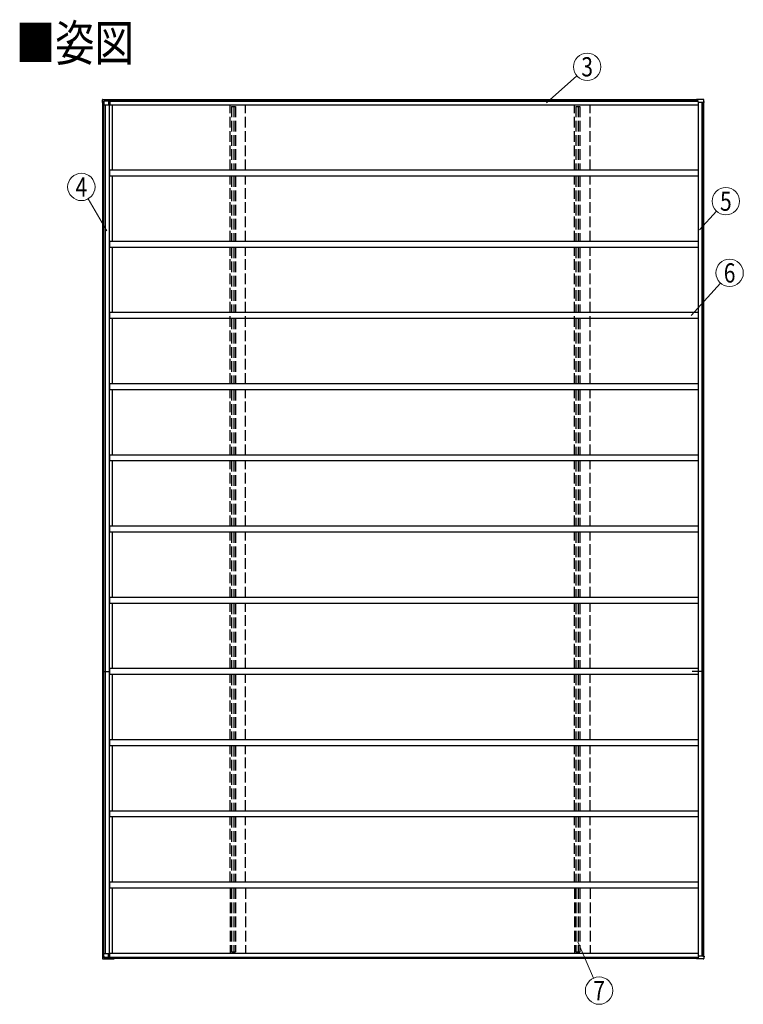
# Model space of a CAD drawing. Units: millimetres. Extents: x 0 to 37845, y -7 to 26730.
# Drawn here: x 11658 to 17751, y 7599 to 15897 of the extents above; entities that cross this region are included whole.
import ezdxf
from ezdxf.enums import TextEntityAlignment as Align

# ---------------------------------------------------------------- set-up
doc = ezdxf.new("R2010")
doc.units = ezdxf.units.MM
doc.linetypes.add('YHIDDEN_1', pattern=[4, 3, -1])
for name, color, linetype, lineweight in [('USER1', 3, 'Continuous', 13), ('YKK_13', 4, 'Continuous', 30), ('YKK_A1', 4, 'Continuous', 30), ('YKK_D', 6, 'Continuous', 13)]:
    doc.layers.add(name, color=color, linetype=linetype, lineweight=lineweight)
doc.styles.add('text-b', font='extslim2.shx', dxfattribs={"width": 0.8, "bigfont": 'extfont2.shx'})

msp = doc.modelspace()

# ---------------------------------------------------------------- linework, layer by layer
at = {"layer": 'YKK_13', "linetype": 'Continuous', "ltscale": 30}
for p, q in [((12353.8, 15200.4), (12354.8, 15219.1)), ((12360.3, 15200.4), (12353.8, 15200.4)), ((12353.8, 15200.4), (12353.8, 15200.4)), ((12355, 15222.2), (12355, 15222.2)), ((12358.6, 15224.8), (12451, 15224.8)), ((12359.5, 15225.2), (12452.3, 15225.2)), ((12360.3, 15200.4), (12361.8, 15200.4)), ((12361.8, 15200.4), (12365.9, 15200.4)), ((12365.8, 15200.4), (12365.6, 15179.4)), ((12366.7, 15214.6), (12365.9, 15200.4)), ((12366, 15200.4), (12365.9, 15200.4)), ((12366, 15200.4), (12366.2, 15203.4)), ((12366.2, 15203.4), (12366.3, 15203.4)), ((12366.7, 15212.2), (12366.3, 15203.4)), ((12366.3, 15203.4), (12366.3, 15203.4)), ((12366.7, 15214.6), (12449.5, 15214.6)), ((12366.8, 15214.3), (12366.7, 15214.6)), ((12366.9, 15214.2), (12366.8, 15214.3)), ((12442.8, 15214.2), (12366.9, 15214.2)), ((12406.3, 15214.2), (12406.3, 15179.4)), ((12444.6, 15214.3), (12449.6, 15214.3)), ((12449.5, 15214.6), (12449.5, 15215.7)), ((12449.5, 15214.6), (12449.6, 15214.3)), ((12449.6, 15215.7), (12449.6, 15214.3)), ((12451, 15222.4), (12451, 15222.9)), ((12451.1, 15223.8), (12451.1, 15222.4)), ((12452.2, 15222.4), (12452.2, 15224.2)), ((12452.3, 15223.2), (12452.3, 15222.4)), ((17355.2, 15214.6), (17355.2, 15215.7)), ((17372.4, 15214.6), (17355.2, 15214.6)), ((17355.3, 15214.3), (17355.2, 15214.6)), ((17360.3, 15214.3), (17355.3, 15214.3)), ((17414.2, 15224.8), (17356.7, 15224.8)), ((17415.9, 15225.2), (17358.1, 15225.2)), ((17372.4, 15214.2), (17362.3, 15214.2)), ((17373.1, 15200.4), (17372.4, 15214.6)), ((17407.9, 15200.4), (17373.1, 15200.4)), ((17409.5, 15200.4), (17407.9, 15200.4)), ((17408.1, 15200.4), (17407.9, 15200.4)), ((17409.5, 15200.4), (17418.9, 15200.4)), ((17413.1, 15200.4), (17419.6, 15200.4)), ((17419, 15200.4), (17418.1, 15219.1)), ((17418.9, 15200.4), (17419, 15200.4)), ((17420.8, 15200.4), (17419.6, 15200.4)), ((17420.8, 15200.4), (17419.7, 15219.4)), ((12363.9, 15179.4), (12416.1, 15179.4)), ((12353.8, 8006.4), (12354.8, 7987.7)), ((12360.3, 8006.4), (12353.8, 8006.4)), ((12353.8, 8006.4), (12353.8, 8006.4)), ((12355, 7984.6), (12355, 7984.6)), ((12358.6, 7981.9), (12451, 7981.9)), ((12359.5, 7981.5), (12452.3, 7981.5)), ((12360.3, 8006.4), (12361.8, 8006.4)), ((12361.8, 8006.4), (12365.9, 8006.4)), ((12363.9, 8027.4), (12416.1, 8027.4)), ((12365.8, 8006.4), (12365.6, 8027.4)), ((12366.7, 7992.2), (12365.9, 8006.4)), ((12366, 8006.4), (12365.9, 8006.4)), ((12366, 8006.4), (12366.2, 8003.4)), ((12366.2, 8003.4), (12366.3, 8003.4)), ((12366.7, 7994.6), (12366.3, 8003.4)), ((12366.3, 8003.4), (12366.3, 8003.4)), ((12366.8, 7992.4), (12366.7, 7992.2)), ((12366.7, 7992.2), (12449.5, 7992.2)), ((12366.9, 7992.5), (12366.8, 7992.4)), ((12442.8, 7992.5), (12366.9, 7992.5)), ((12406.3, 7992.5), (12406.3, 8027.4)), ((12444.6, 7992.4), (12449.6, 7992.4)), ((12449.5, 7992.2), (12449.6, 7992.4)), ((12449.5, 7992.2), (12449.5, 7991)), ((12449.6, 7991), (12449.6, 7992.4)), ((12451, 7984.4), (12451, 7983.8)), ((12451.1, 7982.9), (12451.1, 7984.4)), ((12452.2, 7984.4), (12452.2, 7982.5)), ((12452.3, 7983.5), (12452.3, 7984.4)), ((17355.3, 7992.4), (17355.2, 7992.2)), ((17372.4, 7992.2), (17355.2, 7992.2)), ((17355.2, 7992.2), (17355.2, 7991)), ((17360.3, 7992.4), (17355.3, 7992.4)), ((17414.2, 7981.9), (17356.7, 7981.9)), ((17415.9, 7981.5), (17358.1, 7981.5)), ((17372.4, 7992.5), (17362.3, 7992.5)), ((17373.1, 8006.4), (17372.4, 7992.2)), ((17407.9, 8006.4), (17373.1, 8006.4)), ((17409.5, 8006.4), (17407.9, 8006.4)), ((17408.1, 8006.4), (17407.9, 8006.4)), ((17409.5, 8006.4), (17418.9, 8006.4)), ((17413.1, 8006.4), (17419.6, 8006.4)), ((17419, 8006.4), (17418.1, 7987.7)), ((17418.9, 8006.4), (17419, 8006.4)), ((17420.8, 8006.4), (17419.6, 8006.4)), ((17420.8, 8006.4), (17419.7, 7987.3))]:
    msp.add_line(p, q, dxfattribs=at)
at = {"layer": 'YKK_13', "linetype": 'Continuous'}
for p, q in [((12354.7, 15219.1), (12354.8, 15220.8)), ((12354.8, 15220.8), (12354.9, 15222.2)), ((12357.9, 15224.8), (12358.4, 15224.8)), ((12358.4, 15224.8), (12358.6, 15224.8)), ((12358.8, 15225.2), (12359.3, 15225.2)), ((12359.3, 15225.2), (12359.5, 15225.2)), ((12451, 15224.8), (12451, 15224.8)), ((12451, 15224.8), (12451, 15224.8)), ((12451, 15224.8), (12451, 15224.8)), ((12451, 15224.8), (12451, 15224.7)), ((12451, 15224.7), (12451.1, 15224.5)), ((12451, 15223.1), (12451, 15223.2)), ((12451, 15223.2), (12451, 15223.2)), ((12451, 15223.2), (12451, 15223.2)), ((12451, 15223.2), (12451, 15223.2)), ((12451, 15223), (12451, 15223.1)), ((12451, 15223.1), (12451, 15223.1)), ((12451, 15222.9), (12451, 15223)), ((12451, 15223), (12451, 15223)), ((12451.1, 15224.5), (12451.1, 15224.3)), ((12451.1, 15224.3), (12451.1, 15224.1)), ((12451.1, 15224.1), (12451.1, 15223.8)), ((12452.2, 15224.5), (12452.3, 15224.7)), ((12452.2, 15224.2), (12452.2, 15224.5)), ((12452.3, 15225.1), (12452.3, 15225.2)), ((12452.3, 15225.2), (12452.3, 15225.2)), ((12452.3, 15225.2), (12452.4, 15225.2)), ((12452.3, 15225), (12452.3, 15225.1)), ((12452.3, 15224.7), (12452.3, 15225)), ((12452.4, 15223.5), (12452.3, 15223.4)), ((12452.3, 15223.4), (12452.3, 15223.4)), ((12452.3, 15223.4), (12452.3, 15223.3)), ((12452.3, 15223.3), (12452.3, 15223.3)), ((12452.3, 15223.3), (12452.3, 15223.2)), ((12452.4, 15225.2), (12452.4, 15225.1)), ((12452.4, 15225.1), (12452.6, 15223.6)), ((12452.4, 15223.4), (12452.4, 15223.5)), ((12452.4, 15223.5), (12452.4, 15223.5)), ((12452.4, 15223.4), (12452.4, 15223.4)), ((12452.5, 15222.4), (12452.4, 15223.4)), ((12452.6, 15223.6), (12452.7, 15222.4)), ((17356.7, 15224.8), (17356.7, 15224.8)), ((17356.7, 15224.8), (17356.7, 15224.8)), ((17414.4, 15224.8), (17414.2, 15224.8)), ((17415, 15224.8), (17414.4, 15224.8)), ((17416.4, 15225.2), (17415.9, 15225.2)), ((17416.7, 15225.2), (17416.4, 15225.2)), ((17419.6, 15221), (17419.5, 15222.7)), ((17419.5, 15222.7), (17419.5, 15222.7)), ((17419.7, 15219.4), (17419.6, 15221)), ((12354.7, 7987.7), (12354.8, 7986)), ((12354.8, 7986), (12354.9, 7984.6)), ((12357.9, 7981.9), (12358.4, 7981.9)), ((12358.4, 7981.9), (12358.6, 7981.9)), ((12358.8, 7981.5), (12359.3, 7981.5)), ((12359.3, 7981.5), (12359.5, 7981.5)), ((12451, 7983.8), (12451, 7983.7)), ((12451, 7983.7), (12451, 7983.7)), ((12451, 7983.7), (12451, 7983.6)), ((12451, 7983.6), (12451, 7983.6)), ((12451, 7983.6), (12451, 7983.6)), ((12451, 7983.6), (12451, 7983.6)), ((12451, 7983.6), (12451, 7983.6)), ((12451, 7983.6), (12451, 7983.6)), ((12451, 7982.1), (12451.1, 7982.2)), ((12451, 7982), (12451, 7982.1)), ((12451, 7982), (12451, 7981.9)), ((12451, 7981.9), (12451, 7982)), ((12451, 7981.9), (12451, 7981.9)), ((12451.1, 7982.7), (12451.1, 7982.9)), ((12451.1, 7982.4), (12451.1, 7982.7)), ((12451.1, 7982.2), (12451.1, 7982.4)), ((12452.2, 7982.5), (12452.2, 7982.2)), ((12452.2, 7982.2), (12452.3, 7982)), ((12452.3, 7983.4), (12452.3, 7983.5)), ((12452.3, 7983.3), (12452.3, 7983.4)), ((12452.3, 7983.4), (12452.3, 7983.4)), ((12452.4, 7983.3), (12452.3, 7983.3)), ((12452.3, 7983.3), (12452.3, 7983.3)), ((12452.3, 7982), (12452.3, 7981.8)), ((12452.3, 7981.8), (12452.3, 7981.6)), ((12452.3, 7981.6), (12452.3, 7981.5)), ((12452.3, 7981.5), (12452.3, 7981.5)), ((12452.3, 7981.5), (12452.4, 7981.5)), ((12452.5, 7984.4), (12452.4, 7983.3)), ((12452.4, 7983.3), (12452.4, 7983.3)), ((12452.4, 7983.3), (12452.4, 7983.3)), ((12452.4, 7983.3), (12452.4, 7983.3)), ((12452.4, 7981.7), (12452.6, 7983.1)), ((12452.4, 7981.5), (12452.4, 7981.7)), ((12452.6, 7983.1), (12452.7, 7984.4)), ((17356.7, 7982), (17356.7, 7981.9)), ((17356.7, 7981.9), (17356.7, 7981.9)), ((17414.4, 7981.9), (17414.2, 7981.9)), ((17415, 7981.9), (17414.4, 7981.9)), ((17416.4, 7981.5), (17415.9, 7981.5)), ((17416.7, 7981.5), (17416.4, 7981.5)), ((17419.6, 7985.7), (17419.5, 7984)), ((17419.5, 7984), (17419.5, 7984)), ((17419.7, 7987.3), (17419.6, 7985.7))]:
    msp.add_line(p, q, dxfattribs=at)
at = {"layer": 'YKK_13', "linetype": 'Continuous', "ltscale": 30}
for centre, radius, start, end in [((12357.8, 15222), 2.86, 89.03107, 175.99674), ((12358.7, 15222.7), 2.51, 87.51775, 125.83996), ((12461, 15215.9), 11.5, 173.44833, 180.84546), ((12778, 15160.4), 333.3, 168.8691, 170.19652), ((12778.9, 15158.9), 334.1, 168.90733, 170.20202), ((17366.8, 15215.9), 11.5, 173.44833, 180.84546), ((17683.8, 15160.4), 333.3, 168.8691, 170.19652), ((17359, 15224.9), 1.01, 159.16063, 182.29684), ((17415, 15222), 2.87, 4.34735, 90.89355), ((17416.7, 15222.5), 2.73, 5.02177, 91.25077), ((17362.8, 15216.8), 55.4, 2.39604, 5.62484), ((12357.8, 7984.8), 2.86, 184.00326, 270.96893), ((12358.7, 7984), 2.51, 234.16004, 272.48225), ((12461, 7990.9), 11.5, 179.15454, 186.55167), ((12778.9, 8047.9), 334.1, 189.79798, 191.09267), ((12778, 8046.3), 333.3, 189.80348, 191.1309), ((17366.8, 7990.9), 11.5, 179.15454, 186.55167), ((17683.8, 8046.3), 333.3, 189.80348, 191.1309), ((17359, 7981.8), 1.01, 177.70316, 200.83937), ((17415, 7984.8), 2.87, 269.10645, 355.65265), ((17416.7, 7984.2), 2.73, 268.74923, 354.97823), ((17362.8, 7990), 55.4, 354.37516, 357.60396)]:
    msp.add_arc(centre, radius, start, end, dxfattribs=at)
at = {"layer": 'YKK_13', "linetype": 'Continuous', "extrusion": (0, 0, -1)}
msp.add_ellipse((12765.8, 22612.6), major_axis=(430, 8222.6), ratio=0.003344, start_param=3.589948, end_param=3.592413, dxfattribs=at)
at = {"layer": 'YKK_13', "linetype": 'Continuous'}
msp.add_ellipse((12765.8, 594.1), major_axis=(-430, 8222.6), ratio=0.003344, start_param=0.448355, end_param=0.45082, dxfattribs=at)
at = {"layer": 'YKK_A1', "ltscale": 30}
for p, q in [((12356, 15200.4), (12356, 8006.4)), ((12361.7, 15200.4), (12361.7, 8006.4)), ((12363.9, 15200.4), (12363.9, 8006.4)), ((12416.1, 15213.7), (12416.1, 15178.4)), ((17356.2, 15222.4), (12450.8, 15222.4)), ((17375.1, 8006.4), (17375.1, 15200.4)), ((17405.3, 8006.4), (17405.3, 15200.4)), ((17416.3, 8006.4), (17416.3, 15200.4)), ((17417.8, 8006.4), (17417.8, 15200.4)), ((12377.7, 15179.4), (12377.7, 8027.4)), ((12411, 15179.4), (12411, 8027.4)), ((17375.1, 15178.4), (12416.1, 15178.4)), ((12416.1, 14578.4), (12416.1, 14628.4)), ((17375.1, 14628.4), (12416.1, 14628.4)), ((17375.1, 14578.4), (12416.1, 14578.4)), ((12416.1, 13978.4), (12416.1, 14028.4)), ((17375.1, 14028.4), (12416.1, 14028.4)), ((12416.1, 13978.4), (12416.1, 14028.4)), ((17375.1, 13978.4), (12416.1, 13978.4)), ((12416.1, 13378.4), (12416.1, 13428.4)), ((17375.1, 13428.4), (12416.1, 13428.4)), ((17375.1, 13378.4), (12416.1, 13378.4)), ((12416.1, 12778.4), (12416.1, 12828.4)), ((17375.1, 12828.4), (12416.1, 12828.4)), ((17375.1, 12778.4), (12416.1, 12778.4)), ((12416.1, 12178.4), (12416.1, 12228.4)), ((17375.1, 12228.4), (12416.1, 12228.4)), ((17375.1, 12178.4), (12416.1, 12178.4)), ((12416.1, 11578.4), (12416.1, 11628.4)), ((17375.1, 11628.4), (12416.1, 11628.4)), ((17375.1, 11578.4), (12416.1, 11578.4)), ((12416.1, 10978.4), (12416.1, 11028.4)), ((17375.1, 11028.4), (12416.1, 11028.4)), ((17375.1, 10978.4), (12416.1, 10978.4)), ((12356, 10403.4), (12416.1, 10403.4)), ((12416.1, 10378.4), (12416.1, 10428.4)), ((17375.1, 10428.4), (12416.1, 10428.4)), ((17375.1, 10378.4), (12416.1, 10378.4)), ((17417.8, 10403.4), (17321.2, 10403.4)), ((12416.1, 9778.4), (12416.1, 9828.4)), ((17375.1, 9828.4), (12416.1, 9828.4)), ((17375.1, 9778.4), (12416.1, 9778.4)), ((12416.1, 9178.4), (12416.1, 9228.4)), ((17375.1, 9228.4), (12416.1, 9228.4)), ((17375.1, 9178.4), (12416.1, 9178.4)), ((12416.1, 8578.4), (12416.1, 8628.4)), ((17375.1, 8628.4), (12416.1, 8628.4)), ((17375.1, 8578.4), (12416.1, 8578.4)), ((12416.1, 7992.5), (12416.1, 8028.4)), ((17375.1, 8028.4), (12416.1, 8028.4)), ((17356.2, 7984.4), (12450.8, 7984.4))]:
    msp.add_line(p, q, dxfattribs=at)
at = {"layer": 'YKK_A1', "ltscale": 20}
for p, q in [((12416.1, 15209.7), (17372.7, 15209.7)), ((12449.6, 15215.4), (17355.2, 15215.4)), ((12437.1, 15178.4), (12437.1, 14628.4)), ((12437.1, 14578.4), (12437.1, 14028.4)), ((12437.1, 13978.4), (12437.1, 13428.4)), ((12437.1, 13378.4), (12437.1, 12828.4)), ((12437.1, 12778.4), (12437.1, 12228.4)), ((12437.1, 12178.4), (12437.1, 11628.4)), ((12437.1, 11578.4), (12437.1, 11028.4)), ((12437.1, 10978.4), (12437.1, 10428.4)), ((12437.1, 10378.4), (12437.1, 9828.4)), ((12437.1, 9778.4), (12437.1, 9228.4)), ((12437.1, 9178.4), (12437.1, 8628.4)), ((12437.1, 8578.4), (12437.1, 8028.4)), ((12416.1, 7997.1), (17372.7, 7997.1)), ((12449.6, 7991.4), (17355.2, 7991.4))]:
    msp.add_line(p, q, dxfattribs=at)
at = {"layer": 'YKK_A1', "linetype": 'YHIDDEN_1', "ltscale": 30}
for p, q in [((13430.7, 14628.4), (13430.7, 15178.4)), ((13442.1, 15165.4), (13442.1, 14628.4)), ((13442.1, 15165.4), (13474.9, 15165.4)), ((13461.9, 15165.4), (13461.9, 14628.4)), ((13474.9, 15165.4), (13474.9, 14628.4)), ((13560.7, 14628.4), (13560.7, 15178.4)), ((16330.7, 14628.4), (16330.7, 15178.4)), ((16342.1, 15165.4), (16342.1, 14628.4)), ((16342.1, 15165.4), (16374.8, 15165.4)), ((16361.8, 15165.4), (16361.8, 14628.4)), ((16374.8, 15165.4), (16374.8, 14628.4)), ((16460.7, 14628.4), (16460.7, 15178.4)), ((13430.7, 14028.4), (13430.7, 14578.4)), ((13442.1, 14578.4), (13442.1, 14028.4)), ((13461.9, 14578.4), (13461.9, 14028.4)), ((13474.9, 14578.4), (13474.9, 14028.4)), ((13560.7, 14028.4), (13560.7, 14578.4)), ((16330.7, 14028.4), (16330.7, 14578.4)), ((16342.1, 14578.4), (16342.1, 14028.4)), ((16361.8, 14578.4), (16361.8, 14028.4)), ((16374.8, 14578.4), (16374.8, 14028.4)), ((16460.7, 14028.4), (16460.7, 14578.4)), ((13430.7, 12828.4), (13430.7, 13978.4)), ((13442.1, 13978.4), (13442.1, 13428.4)), ((13461.9, 13978.4), (13461.9, 13428.4)), ((13474.9, 13978.4), (13474.9, 13428.4)), ((13560.7, 12828.4), (13560.7, 13978.4)), ((16330.7, 12828.4), (16330.7, 13978.4)), ((16342.1, 13978.4), (16342.1, 13428.4)), ((16361.8, 13978.4), (16361.8, 13428.4)), ((16374.8, 13978.4), (16374.8, 13428.4)), ((16460.7, 12828.4), (16460.7, 13978.4)), ((13442.1, 13378.4), (13442.1, 12828.4)), ((13461.9, 13378.4), (13461.9, 12828.4)), ((13474.9, 13378.4), (13474.9, 12828.4)), ((16342.1, 13378.4), (16342.1, 12828.4)), ((16361.8, 13378.4), (16361.8, 12828.4)), ((16374.8, 13378.4), (16374.8, 12828.4)), ((13430.7, 12228.4), (13430.7, 12778.4)), ((13442.1, 12778.4), (13442.1, 12228.4)), ((13461.9, 12778.4), (13461.9, 12228.4)), ((13474.9, 12778.4), (13474.9, 12228.4)), ((13560.7, 12228.4), (13560.7, 12778.4)), ((16330.7, 12228.4), (16330.7, 12778.4)), ((16342.1, 12778.4), (16342.1, 12228.4)), ((16361.8, 12778.4), (16361.8, 12228.4)), ((16374.8, 12778.4), (16374.8, 12228.4)), ((16460.7, 12228.4), (16460.7, 12778.4)), ((13430.7, 11628.4), (13430.7, 12178.4)), ((13442.1, 12178.4), (13442.1, 11628.4)), ((13461.9, 12178.4), (13461.9, 11628.4)), ((13474.9, 12178.4), (13474.9, 11628.4)), ((13560.7, 11628.4), (13560.7, 12178.4)), ((16330.7, 11628.4), (16330.7, 12178.4)), ((16342.1, 12178.4), (16342.1, 11628.4)), ((16361.8, 12178.4), (16361.8, 11628.4)), ((16374.8, 12178.4), (16374.8, 11628.4)), ((16460.7, 11628.4), (16460.7, 12178.4)), ((13430.7, 11028.4), (13430.7, 11578.4)), ((13442.1, 11578.4), (13442.1, 11028.4)), ((13461.9, 11578.4), (13461.9, 11028.4)), ((13474.9, 11578.4), (13474.9, 11028.4)), ((13560.7, 11028.4), (13560.7, 11578.4)), ((16330.7, 11028.4), (16330.7, 11578.4)), ((16342.1, 11578.4), (16342.1, 11028.4)), ((16361.8, 11578.4), (16361.8, 11028.4)), ((16374.8, 11578.4), (16374.8, 11028.4)), ((16460.7, 11028.4), (16460.7, 11578.4)), ((13430.7, 10428.4), (13430.7, 10978.4)), ((13442.1, 10978.4), (13442.1, 10428.4)), ((13461.9, 10978.4), (13461.9, 10428.4)), ((13474.9, 10978.4), (13474.9, 10428.4)), ((13560.7, 10428.4), (13560.7, 10978.4)), ((16330.7, 10428.4), (16330.7, 10978.4)), ((16342.1, 10978.4), (16342.1, 10428.4)), ((16361.8, 10978.4), (16361.8, 10428.4)), ((16374.8, 10978.4), (16374.8, 10428.4)), ((16460.7, 10428.4), (16460.7, 10978.4)), ((13430.7, 9828.4), (13430.7, 10378.4)), ((13442.1, 10378.4), (13442.1, 9828.4)), ((13461.9, 10378.4), (13461.9, 9828.4)), ((13474.9, 10378.4), (13474.9, 9828.4)), ((13560.7, 9828.4), (13560.7, 10378.4)), ((16330.7, 9828.4), (16330.7, 10378.4)), ((16342.1, 10378.4), (16342.1, 9828.4)), ((16361.8, 10378.4), (16361.8, 9828.4)), ((16374.8, 10378.4), (16374.8, 9828.4)), ((16460.7, 9828.4), (16460.7, 10378.4)), ((13430.7, 9228.4), (13430.7, 9778.4)), ((13442.1, 9778.4), (13442.1, 9228.4)), ((13461.9, 9778.4), (13461.9, 9228.4)), ((13474.9, 9778.4), (13474.9, 9228.4)), ((13560.7, 9228.4), (13560.7, 9778.4)), ((16330.7, 9228.4), (16330.7, 9778.4)), ((16342.1, 9778.4), (16342.1, 9228.4)), ((16361.8, 9778.4), (16361.8, 9228.4)), ((16374.8, 9778.4), (16374.8, 9228.4)), ((16460.7, 9228.4), (16460.7, 9778.4)), ((13430.7, 8628.4), (13430.7, 9178.4)), ((13442.1, 9178.4), (13442.1, 8628.4)), ((13461.9, 9178.4), (13461.9, 8628.4)), ((13474.9, 9178.4), (13474.9, 8628.4)), ((13560.7, 8628.4), (13560.7, 9178.4)), ((16330.7, 8628.4), (16330.7, 9178.4)), ((16342.1, 9178.4), (16342.1, 8628.4)), ((16361.8, 9178.4), (16361.8, 8628.4)), ((16374.8, 9178.4), (16374.8, 8628.4)), ((16460.7, 8628.4), (16460.7, 9178.4)), ((13430.7, 8578.4), (13430.7, 8028.4)), ((13442.1, 8578.4), (13442.1, 8041.4)), ((13461.9, 8578.4), (13461.9, 8041.4)), ((13474.9, 8578.4), (13474.9, 8041.4)), ((13560.7, 8578.4), (13560.7, 8028.4)), ((16330.7, 8578.4), (16330.7, 8028.4)), ((16342.1, 8578.4), (16342.1, 8041.4)), ((16361.8, 8578.4), (16361.8, 8041.4)), ((16374.8, 8578.4), (16374.8, 8041.4)), ((16460.7, 8578.4), (16460.7, 8028.4)), ((13442.1, 8041.4), (13474.9, 8041.4)), ((16342.1, 8041.4), (16374.8, 8041.4))]:
    msp.add_line(p, q, dxfattribs=at)
at = {"layer": 'YKK_D'}
for p, q in [((16093.1, 15196.4), (16350.2, 15424.1)), ((12392.3, 14116.6), (12234.8, 14387.8)), ((17383.6, 14125.3), (17526.9, 14282.7)), ((17311.2, 13404), (17559, 13677.8)), ((16357.5, 8125.5), (16490.8, 7820.1))]:
    msp.add_line(p, q, dxfattribs=at)
for centre in [(16436.5, 15500.4), (12177, 14487.4), (17604.5, 14367.9), (17636.3, 13763.2), (16536.9, 7714.5)]:
    msp.add_circle(centre, 115.2, dxfattribs=at)

# ---------------------------------------------------------------- texts
at = {"layer": 'USER1', "style": 'text-b', "width": 0.8}
msp.add_text('■姿図', height=303.75, dxfattribs=at).set_placement((11624.8, 15549.3))
at = {"layer": 'YKK_D', "style": 'text-b', "width": 0.8}
for s, p in [('3', (16436.5, 15500.4)), ('4', (12177, 14487.4)), ('5', (17604.5, 14367.9)), ('6', (17636.3, 13763.2)), ('7', (16536.9, 7714.5))]:
    msp.add_text(s, height=162, dxfattribs=at).set_placement(p, align=Align.MIDDLE_CENTER)

doc.saveas('drawing.dxf')
